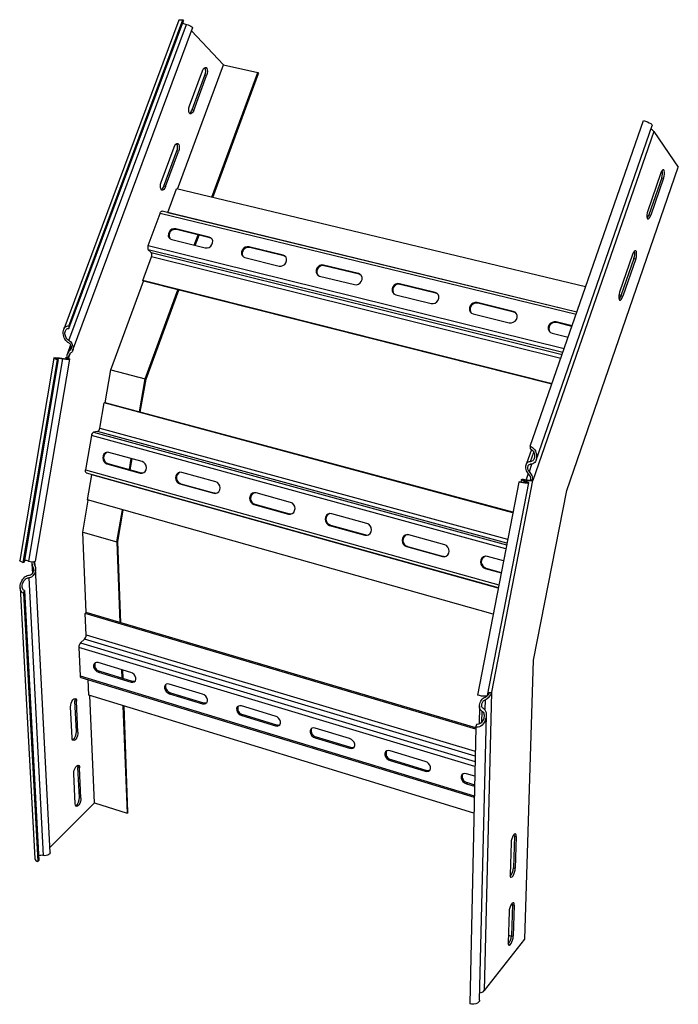
# Model space of a CAD drawing. Units: millimetres. Extents: x -272 to 62, y -78 to 421.
import ezdxf

# ---------------------------------------------------------------- set-up
doc = ezdxf.new("R2010")
doc.units = ezdxf.units.MM

msp = doc.modelspace()

# ---------------------------------------------------------------- linework, layer by layer
at = {"color": 7, "linetype": 'Continuous', "lineweight": 25}
for p, q in [((-191.02, 420.51), (-249.31, 264.09)), ((-246.8, 265.65), (-189.07, 420.64)), ((-246.75, 264.34), (-188.69, 420.23)), ((-189.07, 420.64), (-188.69, 420.23)), ((-246.73, 258.35), (-187.17, 418.38)), ((-244.82, 253.13), (-184.08, 416.5)), ((-168.53, 397.86), (-184.58, 415.16)), ((-191.74, 335.03), (-168.53, 397.86)), ((-185.69, 377.11), (-179.13, 394.8)), ((-174.32, 330.85), (-151.11, 393.97)), ((-168.53, 397.86), (-151.11, 393.97)), ((-151.11, 393.97), (-150.76, 393.58)), ((-184.39, 375.08), (-177.86, 392.72)), ((-183.51, 374.88), (-176.98, 392.52)), ((-176.98, 392.52), (-177.86, 392.72)), ((-173.86, 330.74), (-150.76, 393.58)), ((-183.51, 374.88), (-184.39, 375.08)), ((-13.15, 204.79), (44.08, 369.71)), ((49.39, 364.23), (-11.82, 187.45)), ((-10.22, 197.82), (48.46, 367.18)), ((49.39, 364.23), (61.77, 346.18)), ((-200.01, 338.44), (-193.41, 356.27)), ((-198.67, 336.52), (-192.09, 354.3)), ((-197.79, 336.31), (-191.21, 354.09)), ((-191.21, 354.09), (-192.09, 354.3)), ((5.36, 182.42), (61.77, 346.18)), ((52.75, 342.79), (46.26, 323.99)), ((53.35, 340.76), (46.88, 322.02)), ((54.33, 340.54), (47.86, 321.79)), ((53.35, 340.76), (54.33, 340.54)), ((-197.79, 336.31), (-198.67, 336.52)), ((-196.63, 323.19), (-192.21, 335.14)), ((14.85, 285.49), (-192.21, 335.14)), ((-206.58, 306.42), (-200.55, 322.71)), ((10.43, 272.74), (-199.52, 323.77)), ((-196.67, 323.07), (-196.63, 323.19)), ((46.88, 322.02), (47.86, 321.79)), ((-175.68, 310.71), (-192.66, 314.86)), ((-192.28, 314.51), (-192.66, 314.86)), ((-175.31, 310.35), (-192.28, 314.51)), ((-194.67, 309.42), (-177.68, 305.23)), ((-183.23, 306.6), (-181.31, 311.82)), ((-182.77, 306.49), (-180.85, 311.71)), ((-175.31, 310.35), (-175.68, 310.71)), ((-174.59, 310.05), (-175.31, 310.35)), ((-204.98, 302.89), (-206.51, 304.28)), ((-138.26, 301.55), (-155.56, 305.78)), ((-155.2, 305.43), (-155.56, 305.78)), ((-137.91, 301.2), (-155.2, 305.43)), ((-209.36, 288.73), (-204.92, 300.76)), ((-157.57, 300.28), (-140.27, 296.02)), ((-137.91, 301.2), (-138.26, 301.55)), ((-137.15, 300.87), (-137.91, 301.2)), ((38.61, 301.83), (32.07, 282.88)), ((39.26, 299.92), (32.74, 281.03)), ((40.24, 299.69), (33.72, 280.79)), ((39.26, 299.92), (40.24, 299.69)), ((-100.16, 292.22), (-117.77, 296.53)), ((-117.43, 296.18), (-117.77, 296.53)), ((-99.82, 291.87), (-117.43, 296.18)), ((-119.78, 290.97), (-102.16, 286.63)), ((-99.82, 291.87), (-100.16, 292.22)), ((-225.55, 243.53), (-208.98, 288.39)), ((-208.98, 288.39), (-209.36, 288.73)), ((-2.16, 236.45), (-209.36, 288.73)), ((-2.24, 236.22), (-208.98, 288.39)), ((-61.33, 282.71), (-79.28, 287.11)), ((-78.95, 286.76), (-79.28, 287.11)), ((-61.01, 282.36), (-78.95, 286.76)), ((-208.11, 238.92), (-191.54, 283.99)), ((-207.66, 238.79), (-191.08, 283.88)), ((-81.28, 281.49), (-63.33, 277.07)), ((-61.01, 282.36), (-61.33, 282.71)), ((32.79, 281.19), (31.71, 281.45)), ((32.74, 281.03), (33.72, 280.79)), ((-21.77, 273.03), (-40.06, 277.51)), ((-39.75, 277.16), (-40.06, 277.51)), ((-21.47, 272.68), (-39.75, 277.16)), ((-42.06, 271.83), (-23.77, 267.33)), ((-21.47, 272.68), (-21.77, 273.03)), ((-246.8, 265.65), (-246.75, 264.34)), ((8, 265.74), (-0.1, 267.72)), ((0.2, 267.38), (-0.1, 267.72)), ((7.91, 265.49), (0.2, 267.38)), ((-2.09, 261.99), (6.01, 259.99)), ((-245.85, 256.13), (-247.45, 251.83)), ((-254.34, 249.42), (-271.61, 146.91)), ((-248.2, 249.65), (-248.32, 248.93)), ((-247.73, 249.85), (-246.83, 249.61)), ((-246.84, 249.61), (-247.73, 249.85)), ((-247.73, 249.84), (-247.73, 249.85)), ((-247.73, 249.85), (-247.73, 249.85)), ((-246.84, 249.61), (-247.73, 249.84)), ((-246.84, 249.61), (-247.73, 249.84)), ((-247.73, 249.84), (-247.73, 249.84)), ((-246.9, 249.23), (-246.84, 249.61)), ((-245.98, 251.9), (-246.84, 249.61)), ((-246.84, 249.61), (-246.84, 249.61)), ((-252.63, 248.62), (-269.95, 145.97)), ((-252.11, 248.68), (-269.42, 146.08)), ((-249.91, 249.04), (-267.21, 146.68)), ((-263.6, 146.61), (-246.3, 248.83)), ((-252.63, 248.62), (-252.11, 248.68)), ((-228.42, 226.85), (-225.55, 243.53)), ((-225.55, 243.53), (-208.11, 238.92)), ((-211.02, 222.17), (-208.11, 238.92)), ((-210.56, 222.04), (-207.66, 238.79)), ((-231.1, 214.03), (-228.91, 226.77)), ((-228.42, 226.85), (-228.91, 226.77)), ((-22.04, 171.12), (-228.91, 226.77)), ((-22, 171.33), (-228.42, 226.85)), ((-235.34, 210.15), (-238.29, 192.88)), ((-232.21, 212.25), (-234.22, 211.93)), ((-13.15, 204.79), (-13.19, 203.43)), ((-209.58, 197.03), (-226.47, 201.68)), ((-12.55, 203.14), (-15.2, 195.49)), ((-226.97, 196), (-227.47, 195.91)), ((-227.47, 195.91), (-210.59, 191.24)), ((-226.97, 196), (-210.1, 191.33)), ((-216.08, 192.99), (-215.11, 198.55)), ((-215.62, 192.86), (-214.66, 198.43)), ((-237.91, 191.4), (-29.37, 133.33)), ((-237.34, 177.61), (-235.18, 190.27)), ((-210.1, 191.33), (-210.59, 191.24)), ((-210.1, 191.33), (-209.3, 191.25)), ((-172.36, 186.79), (-189.57, 191.52)), ((-14.21, 191.04), (-15.3, 187.9)), ((-190.11, 185.8), (-190.59, 185.71)), ((-190.59, 185.71), (-173.4, 180.95)), ((-190.11, 185.8), (-172.92, 181.05)), ((-19.03, 186.68), (-39.94, 78.76)), ((-34.89, 78.58), (-13.95, 186.31)), ((-32.69, 80.19), (-11.83, 187.45)), ((-19.03, 186.68), (-18.59, 186.78)), ((-17.67, 187.87), (-17.92, 186.62)), ((-15.3, 187.9), (-15.28, 187.89)), ((-15.3, 187.9), (-15.3, 187.9)), ((-11.83, 187.45), (-12.83, 187.71)), ((-11.83, 187.45), (-12.83, 187.71)), ((-12.83, 187.71), (-12.83, 187.71)), ((-12.83, 187.71), (-12.82, 187.71)), ((-12.82, 187.71), (-11.82, 187.45)), ((-12.82, 187.71), (-11.82, 187.45)), ((-12.82, 187.71), (-12.82, 187.71)), ((-11.83, 187.45), (-11.82, 187.45)), ((-172.92, 181.05), (-173.4, 180.95)), ((-172.92, 181.05), (-172.08, 180.97)), ((-134.45, 176.36), (-151.98, 181.18)), ((-11.52, 96.44), (5.36, 182.42)), ((-239.67, 161.25), (-236.88, 177.48)), ((-32, 119.73), (-237.34, 177.61)), ((-152.56, 175.42), (-153.03, 175.32)), ((-153.03, 175.32), (-135.52, 170.48)), ((-152.56, 175.42), (-135.06, 170.58)), ((-222.44, 156.32), (-219.61, 172.62)), ((-221.91, 156.62), (-219.16, 172.49)), ((-135.06, 170.58), (-135.52, 170.48)), ((-135.06, 170.58), (-134.16, 170.5)), ((-95.82, 165.73), (-113.68, 170.65)), ((-114.32, 164.84), (-114.77, 164.74)), ((-114.77, 164.74), (-96.93, 159.8)), ((-114.32, 164.84), (-96.48, 159.91)), ((-237.92, 120.56), (-239.67, 161.25)), ((-239.67, 161.25), (-222.44, 156.32)), ((-96.48, 159.91), (-96.93, 159.8)), ((-96.48, 159.91), (-95.53, 159.83)), ((-56.46, 154.91), (-74.66, 159.91)), ((-222.44, 156.32), (-220.91, 115.52)), ((-220.37, 115.36), (-221.91, 156.62)), ((-75.34, 154.06), (-75.78, 153.95)), ((-75.78, 153.95), (-57.6, 148.92)), ((-75.34, 154.06), (-57.17, 149.04)), ((-269.95, 145.97), (-269.42, 146.08)), ((-265.42, 145.21), (-265.17, 140.41)), ((-57.17, 149.04), (-57.6, 148.92)), ((-26.77, 146.74), (-34.89, 148.97)), ((-256.2, -0.91), (-263.54, 142.93)), ((-35.63, 143.08), (-36.05, 142.96)), ((-36.05, 142.96), (-27.93, 140.72)), ((-35.63, 143.08), (-27.89, 140.94)), ((-267.06, 138.14), (-259.71, -2.43)), ((-271.35, 133.1), (-263.98, -3.92)), ((-269.67, 130.36), (-269.16, 131.72)), ((-269.67, 130.36), (-262.43, -5.47)), ((-269.16, 131.72), (-261.91, -4.94)), ((-237.92, 120.56), (-238.44, 120.08)), ((-237.97, 109.29), (-238.44, 120.08)), ((-40.77, 61.5), (-238.44, 120.08)), ((-40.75, 62.16), (-237.92, 120.56)), ((-238.77, 107.1), (-240.85, 105.17)), ((-241.65, 102.97), (-241, 88.48)), ((-215.38, 90.25), (-231.84, 95.22)), ((-15.97, -44.78), (-11.52, 96.44)), ((-231.12, 90.88), (-231.64, 90.39)), ((-231.64, 90.39), (-215.2, 85.4)), ((-231.12, 90.88), (-214.69, 85.9)), ((-220.01, 91.65), (-219.85, 87.46)), ((-219.32, 87.3), (-219.48, 91.49)), ((-240.63, 87.71), (-41.53, 27.06)), ((-236.65, 78.74), (-236.99, 86.6)), ((-214.69, 85.9), (-215.2, 85.4)), ((-179.13, 79.3), (-195.88, 84.36)), ((-195.24, 80), (-195.74, 79.5)), ((-195.24, 80), (-178.51, 74.93)), ((-36.41, -70.83), (-32.69, 80.19)), ((-32.69, 80.19), (-32.69, 80.19)), ((-32.69, 80.19), (-32.69, 80.19)), ((-242.81, 75.69), (-243.66, 75.95)), ((-242.94, 60.33), (-243.66, 75.95)), ((-242.1, 60.07), (-242.81, 75.69)), ((-41.71, 18.99), (-236.65, 78.74)), ((-233.77, 24.21), (-236.11, 78.58)), ((-195.74, 79.5), (-179.01, 74.43)), ((-178.51, 74.93), (-179.01, 74.43)), ((-245.11, 57.16), (-245.83, 72.8)), ((-219.33, 73.43), (-217.28, 18.93)), ((-216.79, 19.44), (-218.8, 73.27)), ((-142.22, 68.15), (-159.28, 73.31)), ((-38.87, 73.32), (-39.08, 64.09)), ((-158.7, 68.93), (-159.19, 68.42)), ((-159.19, 68.42), (-142.16, 63.25)), ((-158.7, 68.93), (-141.67, 63.76)), ((-38.84, -75.7), (-35.4, 68.61)), ((-242.1, 60.07), (-242.94, 60.33)), ((-141.67, 63.76), (-142.16, 63.25)), ((-104.63, 56.8), (-122.01, 62.05)), ((-40.74, 62.58), (-43.84, -77.54)), ((-40.74, 62.58), (-40.24, 64.03)), ((-121.5, 57.65), (-121.98, 57.13)), ((-121.98, 57.13), (-104.64, 51.87)), ((-121.5, 57.65), (-104.16, 52.39)), ((-104.16, 52.39), (-104.64, 51.87)), ((-66.35, 45.24), (-84.05, 50.58)), ((-83.61, 46.17), (-84.08, 45.64)), ((-84.08, 45.64), (-66.42, 40.28)), ((-83.61, 46.17), (-65.95, 40.81)), ((-241.28, 41.94), (-242.12, 42.2)), ((-241.42, 26.93), (-242.12, 42.2)), ((-240.59, 26.66), (-241.28, 41.94)), ((-65.95, 40.81), (-66.42, 40.28)), ((-243.55, 23.71), (-244.26, 39)), ((-41.29, 37.67), (-45.38, 38.9)), ((-45.02, 34.47), (-45.48, 33.93)), ((-45.48, 33.93), (-41.4, 32.7)), ((-45.02, 34.47), (-41.39, 33.37)), ((-240.59, 26.66), (-241.42, 26.93)), ((-233.77, 24.21), (-256.32, 1.59)), ((-233.77, 24.21), (-217.28, 18.93)), ((-216.79, 19.44), (-217.28, 18.93)), ((-21.21, 7.48), (-21.68, -8.62)), ((-21.21, 7.48), (-20.26, 7.19)), ((-20.26, 7.19), (-20.74, -8.92)), ((-22.9, 3.98), (-23.36, -12.16)), ((-262.43, -5.47), (-261.91, -4.94)), ((-21.68, -8.62), (-20.74, -8.92)), ((-22.22, -27.31), (-22.68, -43.04)), ((-22.22, -27.31), (-22.27, -26.6)), ((-22.22, -27.31), (-21.29, -27.61)), ((-21.29, -27.61), (-21.75, -43.34)), ((-23.9, -30.87), (-24.35, -46.62)), ((-36.41, -70.83), (-15.97, -44.78)), ((-24.24, -42.83), (-22.7, -43.33)), ((-22.68, -43.04), (-21.75, -43.34))]:
    msp.add_line(p, q, dxfattribs=at)
at = {"color": 8, "linetype": 'Continuous', "lineweight": 25}
for p, q in [((9.99, 271.48), (-200.55, 322.71)), ((-196.63, 323.19), (10.47, 272.87)), ((-206.58, 306.42), (4.01, 254.24)), ((3.3, 252.19), (-206.51, 304.28)), ((-204.98, 302.89), (2.96, 251.21)), ((2.25, 249.17), (-204.92, 300.76)), ((-246.2, 253.29), (-245.53, 255.09)), ((-247.6, 249.2), (-247.65, 248.91)), ((-25.6, 152.77), (-235.34, 210.15)), ((-234.22, 211.93), (-25.19, 154.85)), ((-25.03, 155.72), (-232.21, 212.25)), ((-231.1, 214.03), (-24.62, 157.79)), ((-13.1, 197.07), (-11.44, 201.86)), ((-13.61, 192), (-12.31, 195.74)), ((-238.29, 192.88), (-29.1, 134.7)), ((-29.44, 132.96), (-235.18, 190.27)), ((-16.31, 187.18), (-16.47, 186.39)), ((-15.02, 187.65), (-15.14, 187.04)), ((-264.04, 146.38), (-263.93, 144.31)), ((-264.82, 143.27), (-264.72, 141.29)), ((-240.85, 105.17), (-41.13, 45.2)), ((-41.07, 47.87), (-238.77, 107.1)), ((-237.97, 109.29), (-41.01, 50.4)), ((-41.18, 42.66), (-241.65, 102.97)), ((-241, 88.48), (-41.51, 27.74)), ((-36.07, 76.37), (-36.18, 71.41)), ((-37.64, 70.7), (-37.77, 65.02))]:
    msp.add_line(p, q, dxfattribs=at)
at = {"color": 7, "linetype": 'Continuous', "lineweight": 25, "flags": 128}
for points in [[(-191.02, 420.51), (-190.93, 420.63), (-190.54, 420.77), (-189.9, 420.78), (-189.07, 420.64)], [(-187.17, 418.38), (-186.39, 418.14), (-185.63, 417.82), (-184.96, 417.46), (-184.44, 417.1), (-184.14, 416.78), (-184.07, 416.51), (-184.08, 416.5)], [(-179.13, 394.8), (-178.73, 395.65), (-178.24, 396.26), (-177.73, 396.56), (-177.26, 396.5), (-176.89, 396.1), (-176.66, 395.41), (-176.59, 394.51), (-176.71, 393.51), (-176.98, 392.52)], [(-183.51, 374.88), (-183.92, 374.03), (-184.41, 373.41), (-184.92, 373.11), (-185.39, 373.15), (-185.77, 373.54), (-186.01, 374.22), (-186.07, 375.12), (-185.96, 376.12), (-185.69, 377.11)], [(44.08, 369.71), (45.12, 369.43), (46.14, 369.05), (47.07, 368.61), (47.8, 368.15), (48.29, 367.7), (48.47, 367.32), (48.46, 367.18)], [(-193.41, 356.27), (-193, 357.13), (-192.51, 357.75), (-191.99, 358.07), (-191.51, 358.03), (-191.13, 357.65), (-190.89, 356.97), (-190.82, 356.08), (-190.93, 355.08), (-191.21, 354.09)], [(54.33, 340.54), (54.62, 341.58), (54.78, 342.63), (54.79, 343.57), (54.65, 344.27), (54.38, 344.67), (54, 344.7), (53.57, 344.36), (53.14, 343.7), (52.75, 342.79)], [(-197.79, 336.31), (-198.2, 335.45), (-198.69, 334.82), (-199.21, 334.49), (-199.7, 334.52), (-200.08, 334.89), (-200.33, 335.56), (-200.4, 336.45), (-200.29, 337.45), (-200.01, 338.44)], [(-200.55, 322.71), (-200.43, 323), (-200.28, 323.26), (-200.13, 323.47), (-199.96, 323.63), (-199.79, 323.74), (-199.63, 323.78), (-199.52, 323.77)], [(46.26, 323.99), (45.97, 322.94), (45.82, 321.89), (45.81, 320.96), (45.95, 320.26), (46.23, 319.88), (46.61, 319.86), (47.04, 320.21), (47.48, 320.88), (47.86, 321.79)], [(-192.66, 314.86), (-193.6, 314.92), (-194.55, 314.63), (-195.39, 314.05), (-196.02, 313.24), (-196.37, 312.29), (-196.39, 311.33), (-196.09, 310.46), (-195.49, 309.8), (-194.67, 309.42)], [(-177.68, 305.23), (-176.74, 305.18), (-175.78, 305.46), (-174.93, 306.05), (-174.3, 306.87), (-173.95, 307.82), (-173.93, 308.79), (-174.24, 309.66), (-174.85, 310.32), (-175.68, 310.71)], [(-155.56, 305.78), (-156.52, 305.84), (-157.48, 305.55), (-158.33, 304.96), (-158.97, 304.14), (-159.32, 303.19), (-159.33, 302.21), (-159.02, 301.34), (-158.4, 300.67), (-157.57, 300.28)], [(-140.27, 296.02), (-139.31, 295.96), (-138.34, 296.25), (-137.48, 296.84), (-136.84, 297.66), (-136.49, 298.63), (-136.48, 299.6), (-136.8, 300.48), (-137.42, 301.16), (-138.26, 301.55)], [(40.24, 299.69), (40.53, 300.74), (40.69, 301.79), (40.69, 302.71), (40.55, 303.4), (40.26, 303.78), (39.88, 303.79), (39.44, 303.43), (39, 302.75), (38.61, 301.83)], [(-117.77, 296.53), (-118.75, 296.59), (-119.72, 296.3), (-120.59, 295.71), (-121.23, 294.88), (-121.58, 293.92), (-121.59, 292.93), (-121.26, 292.05), (-120.63, 291.37), (-119.78, 290.97)], [(-102.16, 286.63), (-101.18, 286.58), (-100.19, 286.86), (-99.33, 287.46), (-98.68, 288.29), (-98.33, 289.26), (-98.32, 290.25), (-98.66, 291.14), (-99.3, 291.82), (-100.16, 292.22)], [(-98.64, 291.2), (-98.96, 291.47), (-99.82, 291.87)], [(-79.28, 287.11), (-80.27, 287.17), (-81.26, 286.88), (-82.14, 286.28), (-82.79, 285.45), (-83.13, 284.47), (-83.14, 283.48), (-82.8, 282.58), (-82.15, 281.89), (-81.28, 281.49)], [(-63.33, 277.07), (-62.33, 277.01), (-61.34, 277.3), (-60.46, 277.9), (-59.8, 278.74), (-59.46, 279.72), (-59.46, 280.72), (-59.8, 281.62), (-60.46, 282.31), (-61.33, 282.71)], [(-59.76, 281.64), (-60.13, 281.96), (-61.01, 282.36)], [(32.07, 282.88), (31.78, 281.82), (31.62, 280.77), (31.62, 279.85), (31.77, 279.17), (32.06, 278.81), (32.45, 278.81), (32.89, 279.18), (33.33, 279.87), (33.72, 280.79)], [(-40.06, 277.51), (-41.07, 277.57), (-42.08, 277.28), (-42.96, 276.68), (-43.62, 275.83), (-43.96, 274.85), (-43.96, 273.84), (-43.61, 272.93), (-42.95, 272.24), (-42.06, 271.83)], [(-23.77, 267.33), (-22.75, 267.26), (-21.74, 267.55), (-20.85, 268.16), (-20.19, 269.01), (-19.84, 270), (-19.85, 271.01), (-20.21, 271.92), (-20.88, 272.62), (-21.77, 273.03)], [(-20.14, 271.88), (-20.57, 272.27), (-21.47, 272.68)], [(-246.78, 257.09), (-247.3, 257.39), (-247.8, 257.8), (-248.27, 258.33), (-248.68, 258.95), (-249.03, 259.65), (-249.3, 260.39), (-249.49, 261.17), (-249.59, 261.95), (-249.59, 262.71), (-249.5, 263.43), (-249.32, 264.08), (-249.05, 264.64), (-248.71, 265.1), (-248.3, 265.44), (-247.83, 265.65), (-247.33, 265.72), (-246.8, 265.65)], [(-246.73, 258.35), (-247.09, 258.56), (-247.45, 258.85), (-247.77, 259.22), (-248.06, 259.66), (-248.31, 260.14), (-248.5, 260.67), (-248.63, 261.21), (-248.7, 261.76), (-248.7, 262.29), (-248.63, 262.79), (-248.51, 263.25), (-248.32, 263.64), (-248.08, 263.96), (-247.79, 264.2), (-247.47, 264.34), (-247.11, 264.39), (-246.75, 264.34)], [(-0.1, 267.72), (-1.13, 267.79), (-2.15, 267.5), (-3.04, 266.89), (-3.7, 266.04), (-4.05, 265.04), (-4.04, 264.02), (-3.68, 263.11), (-3, 262.4), (-2.09, 261.99)], [(-246.78, 257.09), (-246.53, 256.95), (-246.3, 256.76), (-246.08, 256.51), (-245.89, 256.21), (-245.74, 255.88), (-245.62, 255.53), (-245.54, 255.17), (-245.51, 254.81), (-245.52, 254.46), (-245.58, 254.13), (-245.68, 253.85), (-245.82, 253.61), (-245.99, 253.42), (-246.2, 253.29)], [(-246.73, 258.35), (-246.32, 258.12), (-245.93, 257.79), (-245.57, 257.38), (-245.26, 256.88), (-244.99, 256.34), (-244.8, 255.75), (-244.67, 255.14), (-244.61, 254.54), (-244.63, 253.96), (-244.73, 253.42), (-244.9, 252.95), (-245.13, 252.54), (-245.42, 252.23), (-245.76, 252.02)], [(-252.63, 248.62), (-253.44, 248.86), (-254.02, 249.1), (-254.31, 249.32), (-254.29, 249.49), (-253.96, 249.6), (-253.35, 249.65), (-252.52, 249.61), (-251.54, 249.51), (-250.51, 249.35), (-249.5, 249.13)], [(-252.11, 248.68), (-252.79, 248.89), (-253.21, 249.1), (-253.29, 249.27), (-253.04, 249.37), (-252.48, 249.4), (-251.7, 249.35), (-250.8, 249.22), (-249.91, 249.04)], [(-247.6, 249.2), (-247.85, 249.32), (-248.03, 249.42), (-248.15, 249.52), (-248.2, 249.61), (-248.18, 249.69), (-248.1, 249.75), (-247.94, 249.81), (-247.73, 249.84)], [(-246.75, 249.16), (-246.92, 249.24), (-247.05, 249.31), (-247.13, 249.38), (-247.17, 249.44), (-247.15, 249.5), (-247.1, 249.55), (-246.99, 249.58), (-246.84, 249.61)], [(-246.75, 249.16), (-246.39, 248.98), (-246.3, 248.82), (-246.47, 248.71), (-246.89, 248.66), (-247.51, 248.67), (-248.28, 248.75), (-249.11, 248.87), (-249.91, 249.04)], [(-247.6, 249.2), (-247.39, 249.09), (-247.33, 249), (-247.43, 248.94), (-247.69, 248.9), (-248.06, 248.91), (-248.52, 248.96), (-249.02, 249.03), (-249.5, 249.13)], [(-13.15, 204.79), (-12.56, 204.56), (-11.99, 204.2), (-11.47, 203.71), (-11, 203.12), (-10.6, 202.44), (-10.29, 201.69), (-10.07, 200.89), (-9.96, 200.07), (-9.95, 199.27), (-10.04, 198.49), (-10.24, 197.77), (-10.53, 197.13), (-10.91, 196.59), (-11.37, 196.17), (-11.88, 195.87), (-12.44, 195.72), (-13.03, 195.7)], [(-226.47, 201.68), (-227.38, 201.74), (-228.24, 201.46), (-228.94, 200.85), (-229.4, 199.99), (-229.58, 198.99), (-229.43, 197.96), (-229, 197.04), (-228.31, 196.33), (-227.47, 195.91)], [(-13.19, 203.43), (-12.78, 203.27), (-12.38, 203.02), (-12.01, 202.68), (-11.69, 202.27), (-11.41, 201.79), (-11.19, 201.26), (-11.04, 200.7), (-10.96, 200.13), (-10.95, 199.57), (-11.02, 199.03), (-11.15, 198.52), (-11.36, 198.07), (-11.62, 197.69), (-11.94, 197.4), (-12.3, 197.19), (-12.69, 197.08), (-13.1, 197.07)], [(-210.59, 191.24), (-209.68, 191.17), (-208.81, 191.46), (-208.1, 192.07), (-207.63, 192.93), (-207.46, 193.94), (-207.6, 194.97), (-208.04, 195.9), (-208.73, 196.61), (-209.58, 197.03)], [(-14.07, 190.9), (-14.46, 191.32), (-14.79, 191.81), (-15.06, 192.37), (-15.26, 192.98), (-15.38, 193.61), (-15.41, 194.23), (-15.36, 194.84), (-15.23, 195.41), (-15.01, 195.92), (-14.73, 196.36), (-14.39, 196.7), (-13.99, 196.94), (-13.56, 197.06), (-13.1, 197.07)], [(-13.61, 192), (-13.84, 192.25), (-14.04, 192.55), (-14.2, 192.88), (-14.32, 193.25), (-14.39, 193.62), (-14.41, 194), (-14.38, 194.37), (-14.3, 194.71), (-14.17, 195.01), (-14, 195.27), (-13.79, 195.48), (-13.56, 195.62), (-13.3, 195.7), (-13.03, 195.7)], [(-237.91, 191.4), (-238.03, 191.46), (-238.15, 191.59), (-238.25, 191.77), (-238.31, 192), (-238.34, 192.27), (-238.33, 192.57), (-238.29, 192.88)], [(-235.18, 190.27), (-235.14, 190.58), (-235.13, 190.63)], [(-189.57, 191.52), (-190.49, 191.59), (-191.36, 191.31), (-192.08, 190.69), (-192.56, 189.83), (-192.73, 188.82), (-192.59, 187.79), (-192.15, 186.85), (-191.45, 186.13), (-190.59, 185.71)], [(-173.4, 180.95), (-172.47, 180.88), (-171.59, 181.17), (-170.87, 181.78), (-170.38, 182.65), (-170.2, 183.66), (-170.35, 184.7), (-170.79, 185.64), (-171.5, 186.37), (-172.36, 186.79)], [(-15.77, 187.24), (-14.92, 186.96), (-14.3, 186.68), (-13.99, 186.43), (-14, 186.24), (-14.33, 186.11), (-14.97, 186.07), (-15.84, 186.11), (-16.87, 186.23), (-17.96, 186.43), (-19.03, 186.68)], [(-16.31, 187.18), (-15.59, 186.93), (-15.15, 186.69), (-15.05, 186.5), (-15.31, 186.38), (-15.89, 186.35), (-16.71, 186.42), (-17.66, 186.57), (-18.59, 186.78)], [(-16.31, 187.18), (-16.99, 187.4), (-17.46, 187.62), (-17.67, 187.82), (-17.59, 187.96), (-17.25, 188.04), (-16.67, 188.05), (-15.91, 187.98), (-15.06, 187.85)], [(-15.77, 187.24), (-16.18, 187.38), (-16.46, 187.51), (-16.58, 187.63), (-16.54, 187.71), (-16.33, 187.76), (-15.98, 187.77), (-15.53, 187.73), (-15.02, 187.65)], [(-151.98, 181.18), (-152.92, 181.26), (-153.81, 180.97), (-154.54, 180.35), (-155.03, 179.48), (-155.21, 178.46), (-155.07, 177.42), (-154.62, 176.48), (-153.91, 175.75), (-153.03, 175.32)], [(-135.52, 170.48), (-134.57, 170.4), (-133.68, 170.69), (-132.93, 171.31), (-132.44, 172.18), (-132.25, 173.2), (-132.4, 174.25), (-132.85, 175.2), (-133.57, 175.93), (-134.45, 176.36)], [(-113.68, 170.65), (-114.64, 170.72), (-115.55, 170.43), (-116.3, 169.81), (-116.79, 168.94), (-116.98, 167.91), (-116.84, 166.86), (-116.38, 165.91), (-115.66, 165.17), (-114.77, 164.74)], [(-96.93, 159.8), (-95.96, 159.72), (-95.05, 160.01), (-94.29, 160.63), (-93.78, 161.51), (-93.59, 162.54), (-93.74, 163.6), (-94.2, 164.56), (-94.92, 165.3), (-95.82, 165.73)], [(-74.66, 159.91), (-75.64, 159.99), (-76.56, 159.7), (-77.33, 159.08), (-77.84, 158.2), (-78.03, 157.16), (-77.89, 156.1), (-77.42, 155.14), (-76.69, 154.39), (-75.78, 153.95)], [(-57.6, 148.92), (-56.62, 148.84), (-55.68, 149.13), (-54.91, 149.75), (-54.39, 150.64), (-54.19, 151.68), (-54.34, 152.75), (-54.81, 153.71), (-55.54, 154.46), (-56.46, 154.91)], [(-269.95, 145.97), (-270.75, 146.24), (-271.31, 146.52), (-271.59, 146.79), (-271.61, 146.91)], [(-57.17, 149.04), (-56.18, 148.96), (-56.17, 148.96)], [(-34.89, 148.97), (-35.89, 149.06), (-36.84, 148.77), (-37.62, 148.14), (-38.14, 147.25), (-38.34, 146.21), (-38.19, 145.14), (-37.72, 144.16), (-36.98, 143.41), (-36.05, 142.96)], [(-263.99, 144.39), (-263.76, 143.97), (-263.61, 143.47), (-263.54, 142.9), (-263.56, 142.3), (-263.66, 141.66), (-263.84, 141.03), (-264.1, 140.41), (-264.43, 139.83), (-264.81, 139.31), (-265.23, 138.87), (-265.69, 138.53), (-266.15, 138.28), (-266.61, 138.15), (-267.06, 138.14)], [(-269.67, 130.36), (-270.16, 130.59), (-270.58, 130.95), (-270.92, 131.43), (-271.17, 132.03), (-271.32, 132.71), (-271.36, 133.47), (-271.29, 134.27), (-271.13, 135.09), (-270.86, 135.9), (-270.5, 136.69), (-270.06, 137.41), (-269.56, 138.06), (-269.01, 138.61), (-268.42, 139.04), (-267.83, 139.34), (-267.23, 139.5), (-266.66, 139.52)], [(-269.16, 131.72), (-269.5, 131.88), (-269.8, 132.14), (-270.04, 132.48), (-270.21, 132.89), (-270.32, 133.37), (-270.35, 133.9), (-270.3, 134.46), (-270.18, 135.04), (-270, 135.61), (-269.75, 136.15), (-269.44, 136.66), (-269.09, 137.12), (-268.7, 137.5), (-268.29, 137.8), (-267.87, 138.01), (-267.46, 138.12), (-267.06, 138.14)], [(-231.84, 95.22), (-232.68, 95.34), (-233.42, 95.14), (-233.94, 94.67), (-234.21, 93.97), (-234.17, 93.13), (-233.84, 92.25), (-233.26, 91.44), (-232.49, 90.79), (-231.64, 90.39)], [(-215.2, 85.4), (-214.35, 85.29), (-213.61, 85.48), (-213.07, 85.95), (-212.8, 86.66), (-212.83, 87.5), (-213.16, 88.38), (-213.74, 89.2), (-214.51, 89.85), (-215.38, 90.25)], [(-195.88, 84.36), (-196.75, 84.48), (-197.5, 84.29), (-198.05, 83.81), (-198.32, 83.11), (-198.3, 82.26), (-197.97, 81.38), (-197.39, 80.56), (-196.61, 79.91), (-195.74, 79.5)], [(-245.83, 72.8), (-245.78, 73.71), (-245.55, 74.68), (-245.17, 75.6), (-244.69, 76.36), (-244.16, 76.86), (-243.66, 77.04), (-243.23, 76.89), (-242.94, 76.42), (-242.81, 75.69)], [(-243.93, 76.98), (-243.78, 76.68), (-243.66, 75.95)], [(-179.01, 74.43), (-178.14, 74.31), (-177.38, 74.5), (-176.82, 74.97), (-176.54, 75.68), (-176.56, 76.52), (-176.88, 77.41), (-177.47, 78.23), (-178.25, 78.89), (-179.13, 79.3)], [(-34.89, 78.58), (-34.94, 78.48), (-35.28, 78.3), (-35.92, 78.2), (-36.78, 78.21), (-37.81, 78.31), (-38.89, 78.5), (-39.94, 78.76)], [(-37.64, 70.7), (-38.04, 70.97), (-38.37, 71.35), (-38.62, 71.83), (-38.79, 72.39), (-38.86, 73.01), (-38.85, 73.67), (-38.74, 74.34), (-38.54, 75.02), (-38.26, 75.67), (-37.91, 76.26), (-37.49, 76.79), (-37.03, 77.23), (-36.54, 77.57), (-36.04, 77.8)], [(-37.03, 72.11), (-37.27, 72.27), (-37.46, 72.5), (-37.62, 72.79), (-37.72, 73.12), (-37.76, 73.49), (-37.75, 73.89), (-37.69, 74.29), (-37.57, 74.7), (-37.4, 75.09), (-37.19, 75.45), (-36.94, 75.76), (-36.66, 76.03), (-36.37, 76.23), (-36.07, 76.37)], [(-159.28, 73.31), (-160.16, 73.43), (-160.93, 73.24), (-161.5, 72.76), (-161.79, 72.05), (-161.77, 71.21), (-161.45, 70.32), (-160.86, 69.49), (-160.08, 68.83), (-159.19, 68.42)], [(-37.03, 72.11), (-36.52, 71.77), (-36.09, 71.29), (-35.76, 70.68), (-35.53, 69.98), (-35.41, 69.19), (-35.41, 68.35), (-35.52, 67.47), (-35.75, 66.6), (-36.08, 65.75), (-36.5, 64.95), (-37.01, 64.24), (-37.58, 63.62), (-38.2, 63.12), (-38.84, 62.76), (-39.5, 62.55), (-40.14, 62.48), (-40.74, 62.58)], [(-37.64, 70.7), (-37.29, 70.46), (-36.99, 70.13), (-36.75, 69.7), (-36.59, 69.21), (-36.51, 68.66), (-36.51, 68.07), (-36.59, 67.46), (-36.75, 66.85), (-36.98, 66.25), (-37.27, 65.69), (-37.63, 65.19), (-38.03, 64.76), (-38.46, 64.41), (-38.91, 64.16), (-39.37, 64.01), (-39.82, 63.97), (-40.24, 64.03)], [(-142.16, 63.25), (-141.27, 63.13), (-140.49, 63.32), (-139.92, 63.79), (-139.62, 64.5), (-139.63, 65.35), (-139.95, 66.24), (-140.54, 67.07), (-141.33, 67.74), (-142.22, 68.15)], [(-242.1, 60.07), (-242.16, 59.17), (-242.38, 58.21), (-242.76, 57.3), (-243.23, 56.54), (-243.76, 56.04), (-244.26, 55.84), (-244.68, 55.98), (-244.98, 56.44), (-245.11, 57.16)], [(-122.01, 62.05), (-122.91, 62.17), (-123.7, 61.98), (-124.28, 61.51), (-124.59, 60.8), (-124.58, 59.95), (-124.26, 59.05), (-123.67, 58.22), (-122.88, 57.55), (-121.98, 57.13)], [(-104.64, 51.87), (-103.73, 51.75), (-102.93, 51.93), (-102.34, 52.41), (-102.02, 53.12), (-102.02, 53.97), (-102.33, 54.87), (-102.93, 55.71), (-103.72, 56.38), (-104.63, 56.8)], [(-84.05, 50.58), (-84.96, 50.71), (-85.77, 50.52), (-86.38, 50.05), (-86.7, 49.34), (-86.71, 48.48), (-86.39, 47.58), (-85.8, 46.74), (-85, 46.07), (-84.08, 45.64)], [(-66.42, 40.28), (-65.49, 40.15), (-64.67, 40.33), (-64.06, 40.81), (-63.73, 41.52), (-63.71, 42.38), (-64.02, 43.29), (-64.62, 44.13), (-65.43, 44.81), (-66.35, 45.24)], [(-244.26, 39), (-244.21, 39.89), (-243.98, 40.85), (-243.61, 41.77), (-243.14, 42.52), (-242.62, 43.03), (-242.12, 43.23), (-241.7, 43.1), (-241.41, 42.65), (-241.28, 41.94)], [(-242.37, 43.17), (-242.24, 42.91), (-242.12, 42.2)], [(-45.38, 38.9), (-46.32, 39.03), (-47.15, 38.85), (-47.77, 38.37), (-48.11, 37.66), (-48.13, 36.8), (-47.82, 35.89), (-47.22, 35.05), (-46.41, 34.37), (-45.48, 33.93)], [(-240.59, 26.66), (-240.64, 25.79), (-240.87, 24.83), (-241.24, 23.93), (-241.71, 23.17), (-242.22, 22.66), (-242.72, 22.45), (-243.14, 22.57), (-243.43, 23.01), (-243.55, 23.71)], [(-20.26, 7.19), (-20.32, 7.94), (-20.52, 8.4), (-20.86, 8.53), (-21.28, 8.3), (-21.74, 7.74), (-22.18, 6.92), (-22.54, 5.94), (-22.8, 4.92), (-22.9, 3.98)], [(-21.21, 7.48), (-21.26, 8.23), (-21.27, 8.26)], [(-256.2, -0.91), (-256.2, -1.06), (-256.38, -1.52), (-256.8, -1.94), (-257.41, -2.27), (-258.15, -2.47), (-258.94, -2.53), (-259.71, -2.43)], [(-23.36, -12.16), (-23.31, -12.89), (-23.1, -13.35), (-22.76, -13.46), (-22.35, -13.22), (-21.89, -12.65), (-21.45, -11.84), (-21.09, -10.86), (-20.84, -9.85), (-20.74, -8.92)], [(-21.29, -27.61), (-21.34, -26.88), (-21.55, -26.44), (-21.88, -26.33), (-22.3, -26.58), (-22.75, -27.15), (-23.18, -27.96), (-23.55, -28.94), (-23.79, -29.95), (-23.9, -30.87)], [(-24.35, -46.62), (-24.29, -47.34), (-24.09, -47.77), (-23.76, -47.86), (-23.34, -47.61), (-22.89, -47.04), (-22.46, -46.22), (-22.1, -45.25), (-21.86, -44.25), (-21.75, -43.34)], [(-38.84, -75.7), (-38.92, -76.12), (-39.29, -76.74), (-39.93, -77.25), (-40.8, -77.61), (-41.8, -77.78), (-42.84, -77.76), (-43.84, -77.54)]]:
    msp.add_lwpolyline(points, dxfattribs=at)
at = {"color": 7, "linetype": 'Continuous', "lineweight": 25}
for centre, radius, start, end in [((-185.09, 426.35), 8.24, 240.9133, 255.3755), ((-181.75, 394.57), 4.31, 334.5128, 26.0299), ((-187.2, 375.83), 2.91, 301.8835, 345.1994), ((46.03, 361.25), 4.49, 41.6242, 66.4393), ((-195.89, 356.13), 4.22, 334.2426, 26.1505), ((47.33, 343.15), 6.48, 338.3117, 11.8642), ((-201.57, 337.3), 3, 301.5608, 345.0633), ((42.81, 323.14), 4.23, 318.2312, 344.5549), ((-192.91, 311.47), 3.1, 78.2017, 206.4458), ((-204.57, 305.41), 2.25, 153.4181, 210.1171), ((-155.85, 302.38), 3.12, 77.8374, 206.1375), ((-206.92, 301.77), 2.24, 333.4133, 30.0691), ((33.35, 302.29), 6.37, 338.1654, 11.7035), ((-118.11, 293.11), 3.14, 77.4679, 205.7743), ((-79.69, 283.73), 3.11, 76.302, 217.59), ((28.58, 282.18), 4.32, 317.5236, 344.5621), ((-40.51, 274.11), 3.14, 75.9875, 216.7032), ((-0.59, 264.31), 3.16, 75.6676, 215.6683), ((-244.33, 250.4), 3.44, 122.8768, 189.3317), ((-244.46, 250), 2.41, 122.843, 189.3197), ((-233.2, 210.05), 2.14, 118.3436, 177.3775), ((-233.23, 214.12), 2.13, 298.395, 357.38), ((-226.05, 198.93), 3.07, 113.0251, 252.5472), ((-189.2, 188.76), 3.09, 112.7121, 252.9121), ((-17.04, 187.9), 4.22, 357.5508, 45.2734), ((-17.85, 187.71), 6.03, 357.5333, 45.2743), ((-13.5, 194.7), 7.02, 257.1754, 275.5122), ((-12.79, 197.41), 10.01, 257.1662, 275.5371), ((-151.67, 178.4), 3.11, 112.4019, 253.2818), ((-113.44, 167.84), 3.13, 112.0859, 253.657), ((-74.49, 157.08), 3.14, 109.3883, 254.1728), ((-269.79, 136.66), 10.35, 75.5499, 87.0885), ((-265.32, 151.15), 4.85, 247.091, 290.7436), ((-260.91, 145.55), 4.52, 169.7337, 210.2079), ((-261.49, 145.93), 2.93, 171.724, 211.5626), ((-34.78, 146.13), 3.16, 110.2496, 254.4867), ((-267.11, 142.07), 2.59, 279.9727, 27.7688), ((-238.52, 103.07), 3.13, 137.9329, 181.861), ((-241.09, 109.19), 3.12, 317.9703, 1.8371), ((-230.41, 94.03), 3.23, 159.9148, 257.2113), ((-240.24, 88.38), 0.775, 172.5705, 239.2549), ((-213.99, 87.77), 2, 249.3122, 297.4358), ((-194.54, 83.15), 3.23, 159.8861, 257.523), ((-38.4, 81.83), 5.94, 293.1052, 343.8864), ((-37.6, 81.53), 4.05, 292.8091, 338.2314), ((-33.9, 85.41), 5.37, 262.5689, 282.9955), ((-177.78, 76.86), 2.07, 249.3282, 298.3467), ((-158.02, 72.08), 3.23, 159.8588, 257.8423), ((-247.48, 59.88), 4.56, 305.6472, 5.7112), ((-140.92, 65.76), 2.13, 249.3482, 299.2183), ((-120.84, 60.81), 3.23, 159.8335, 258.1693), ((-103.38, 54.46), 2.2, 249.3716, 300.0507), ((-82.97, 49.33), 3.22, 159.8109, 258.5041), ((-65.15, 42.89), 2.23, 249.0134, 306.1089), ((-44.35, 37.69), 3.29, 164.2693, 258.2199), ((-246, 26.51), 4.6, 306.02, 5.3195), ((-262.13, -3.61), 1.88, 189.541, 260.7998), ((-260.53, -6.01), 3.67, 77.0447, 114.0231), ((-28.17, -8.64), 6.49, 318.5777, 0.169), ((-29.25, -43.02), 6.57, 319.013, 359.8117), ((-39.07, -68.3), 3.66, 274.9666, 316.4196)]:
    msp.add_arc(centre, radius, start, end, dxfattribs=at)

doc.saveas('drawing.dxf')
